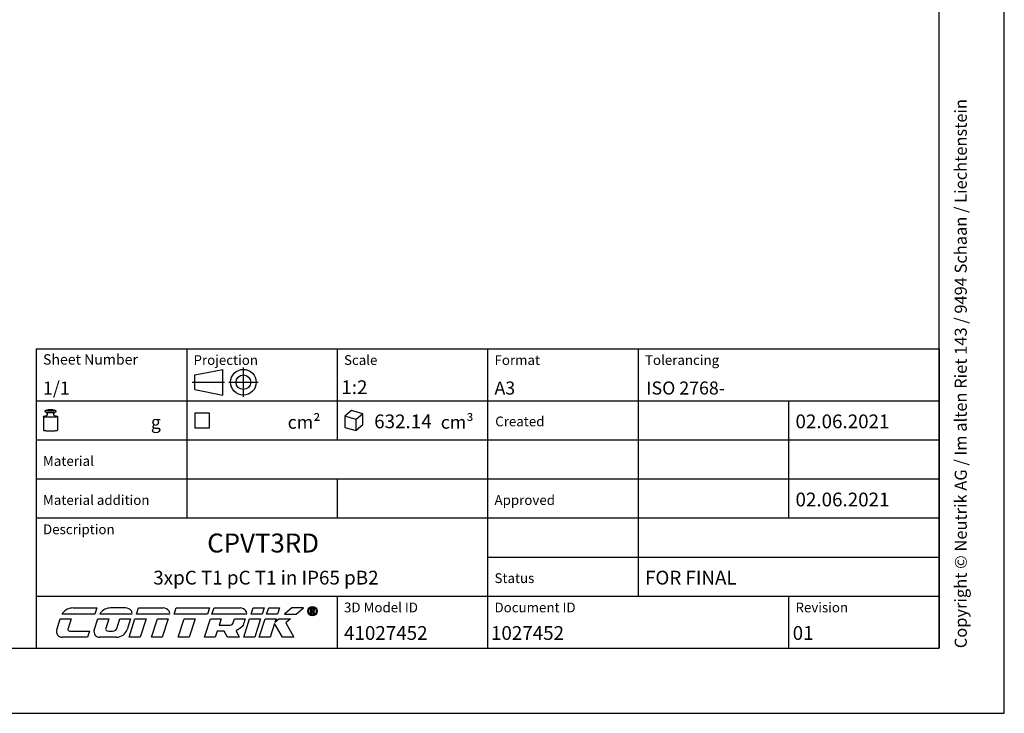
# Model space of a CAD drawing. Units: millimetres. Extents: x 0 to 420, y 0 to 297.
# Drawn here: x 269 to 420, y 0 to 107 of the extents above; entities that cross this region are included whole.
import ezdxf

# ---------------------------------------------------------------- set-up
doc = ezdxf.new("R2010")
doc.units = ezdxf.units.MM
doc.linetypes.add('SLD-Durchgehend', pattern=[0])
doc.layers.add('BEZUGSHINWEISE', color=7, linetype='SLD-Durchgehend', lineweight=25)
doc.layers.add('SLD-0_0', color=7, linetype='Continuous')
doc.styles.add('SLDTEXTSTYLE0', font='ISOCP', dxfattribs={"width": 0.96})

# ---------------------------------------------------------------- blocks, each defined once
blk = doc.blocks.new('Block2')
at = {"layer": 'SLD-0_0'}
for p, q in [((5.9, 3.55), (0.85, 3.55)), ((2.56, 4.49), (6.21, 4.49)), ((6.21, 4.49), (5.9, 3.55)), ((11.58, 3.55), (6.63, 3.55)), ((10.59, 4.49), (8.3, 4.49)), ((12.29, 3.55), (12.6, 4.49)), ((17.37, 3.55), (12.29, 3.55)), ((12.6, 4.49), (16.38, 4.49)), ((18.08, 3.55), (18.39, 4.49)), ((23.17, 3.55), (18.08, 3.55)), ((18.39, 4.49), (23.48, 4.49)), ((23.48, 4.49), (23.17, 3.55)), ((23.87, 3.55), (24.18, 4.49)), ((29.18, 3.55), (23.87, 3.55)), ((24.18, 4.49), (28.2, 4.49)), ((29.89, 3.55), (30.2, 4.49)), ((31.57, 3.55), (29.89, 3.55)), ((30.2, 4.49), (31.88, 4.49)), ((31.88, 4.49), (31.57, 3.55)), ((32.26, 3.55), (32.57, 4.49)), ((33.94, 3.55), (32.26, 3.55)), ((32.57, 4.49), (34.25, 4.49)), ((34.25, 4.49), (33.94, 3.55)), ((36.12, 4.49), (35, 3.55)), ((35, 3.55), (36.8, 3.55)), ((37.9, 4.49), (36.12, 4.49)), ((36.8, 3.55), (37.9, 4.49)), ((39, 3.6), (39, 4.44)), ((39, 4.44), (39.41, 4.44)), ((39, 3.6), (39.15, 3.6)), ((39.15, 4.33), (39.15, 4.07)), ((39.15, 4.33), (39.36, 4.33)), ((39.15, 4.07), (39.36, 4.07)), ((39.25, 3.97), (39.15, 3.97)), ((39.15, 3.97), (39.15, 3.6)), ((39.49, 3.6), (39.25, 3.97)), ((39.41, 3.96), (39.65, 3.6)), ((39.65, 3.6), (39.49, 3.6)), ((0.04, 1.15), (0.58, 2.83)), ((0.58, 2.83), (2.25, 2.83)), ((2.25, 2.83), (1.77, 1.33)), ((5.79, 1.1), (6.35, 2.83)), ((6.35, 2.83), (8.03, 2.83)), ((8.03, 2.83), (7.55, 1.35)), ((9.27, 1.35), (9.74, 2.83)), ((9.74, 2.83), (11.37, 2.83)), ((11.37, 2.83), (10.84, 1.19)), ((11.14, 0), (12.05, 2.83)), ((12.05, 2.83), (13.75, 2.83)), ((13.75, 2.83), (12.84, 0)), ((14.57, 0), (15.48, 2.83)), ((15.48, 2.83), (17.15, 2.83)), ((17.15, 2.83), (16.24, 0)), ((18.67, 0), (19.59, 2.83)), ((19.59, 2.83), (21.27, 2.83)), ((21.27, 2.83), (20.35, 0)), ((22.71, 0), (23.63, 2.83)), ((23.63, 2.83), (25.28, 2.83)), ((25.28, 2.83), (24.97, 1.87)), ((24.97, 1.87), (26.65, 1.87)), ((27.14, 2.22), (27.34, 2.83)), ((27.34, 2.83), (28.95, 2.83)), ((28.74, 0), (29.65, 2.83)), ((29.65, 2.83), (31.33, 2.83)), ((31.33, 2.83), (30.42, 0)), ((31.11, 0), (32.02, 2.83)), ((32.02, 2.83), (33.71, 2.83)), ((33.48, 2.11), (32.8, 0)), ((34.67, 0), (33.48, 2.11)), ((33.71, 2.83), (33.54, 2.31)), ((33.54, 2.31), (34.14, 2.83)), ((34.14, 2.83), (35.93, 2.83)), ((35.93, 2.83), (35.21, 2.21)), ((35.21, 2.21), (36.44, 0)), ((4.76, 0), (0.88, 0)), ((2.05, 0.94), (5.06, 0.94)), ((5.06, 0.94), (4.76, 0)), ((9.21, 0), (6.59, 0)), ((12.84, 0), (11.14, 0)), ((16.24, 0), (14.57, 0)), ((20.35, 0), (18.67, 0)), ((24.38, 0), (22.71, 0)), ((24.67, 0.9), (24.38, 0)), ((25.76, 0.9), (24.67, 0.9)), ((26.26, 0), (25.76, 0.9)), ((28.05, 0), (26.26, 0)), ((27.57, 0.99), (28.05, 0)), ((30.42, 0), (28.74, 0)), ((32.8, 0), (31.11, 0)), ((36.44, 0), (34.67, 0))]:
    blk.add_line(p, q, dxfattribs=at)
for radius in [0.721, 0.603]:
    blk.add_circle((39.28, 4.01), radius, dxfattribs=at)
for centre, radius, start, end in [((1.66, 3.15), 0.903, 144.0451, 153.76), ((2.53, 2.52), 1.97, 89.0365, 144.0451), ((7.46, 3.19), 0.903, 141.4385, 156.4499), ((8.3, 2.52), 1.97, 90, 141.4385), ((10.63, 3.43), 1.06, 34.7658, 91.7982), ((10.95, 3.7), 0.645, 346.2231, 31.224), ((16.38, 3.43), 1.06, 31.5788, 89.7099), ((16.73, 3.66), 0.645, 350.3174, 30.7112), ((28.2, 3.43), 1.06, 34.1546, 90.0599), ((28.55, 3.66), 0.645, 349.6437, 34.1546), ((39.36, 4.2), 0.128, 269.0543, 90.9457), ((39.39, 4.2), 0.24, 276.3608, 83.6392), ((26.65, 2.38), 0.514, 270, 342.1372), ((0.88, 0.88), 0.878, 162.1372, 270), ((2.05, 1.24), 0.301, 162.1372, 270), ((6.59, 0.84), 0.841, 162.1372, 270), ((7.84, 1.26), 0.3, 162.1372, 258.2122), ((8.31, 3.52), 2.61, 258.2122, 281.7878), ((8.72, 1.53), 0.575, 281.7878, 342.1372), ((9.21, 1.72), 1.72, 270, 342.1372)]:
    blk.add_arc(centre, radius, start, end, dxfattribs=at)
blk.add_open_spline([(28.95, 2.83), (28.84, 2.5), (28.76, 2.16), (28.63, 1.83), (28.58, 1.72), (28.5, 1.62), (28.41, 1.53), (28.16, 1.27), (27.87, 1.17), (27.57, 0.99)], degree=3, knots=[0, 0, 0, 0, 1, 1, 1, 2, 2, 2, 3, 3, 3, 3], dxfattribs=at)
blk = doc.blocks.new('Block13')
at = {"layer": 'SLD-0_0'}
for p, q in [((23.21, 8.6), (27.5, 9.44)), ((27.5, 5.5), (27.5, 9.44)), ((30.67, 5.22), (30.67, 9.72)), ((23.21, 6.35), (23.21, 8.6)), ((22.79, 7.49), (27.79, 7.49)), ((23.21, 6.35), (27.5, 5.5)), ((28.42, 7.47), (32.92, 7.47)), ((30.67, 7.47), (30.67, 7.49)), ((0.27, 3.04), (0.27, 3.05)), ((0.27, 3.05), (0.28, 3.05)), ((0.27, 3.03), (0.27, 3.04)), ((0.27, 3.04), (0.27, 3.04)), ((0.27, 3.04), (0.27, 3.04)), ((0.27, 3.02), (0.27, 3.03)), ((0.27, 3.03), (0.27, 3.03)), ((0.27, 3.03), (0.27, 3.03)), ((0.27, 3.02), (0.27, 3.02)), ((0.28, 3.06), (0.28, 3.07)), ((0.28, 3.07), (0.28, 3.07)), ((0.28, 3.07), (0.29, 3.07)), ((0.28, 3.05), (0.28, 3.06)), ((0.28, 3.06), (0.28, 3.06)), ((0.28, 3.06), (0.28, 3.06)), ((0.28, 3.05), (0.28, 3.05)), ((0.29, 3.08), (0.29, 3.09)), ((0.29, 3.09), (0.3, 3.09)), ((0.29, 3.07), (0.29, 3.08)), ((0.29, 3.08), (0.29, 3.08)), ((0.29, 3.08), (0.29, 3.08)), ((0.29, 3.08), (0.29, 3.08)), ((0.3, 3.09), (0.3, 3.1)), ((0.3, 3.1), (0.3, 3.1)), ((0.3, 3.1), (0.31, 3.1)), ((0.3, 3.09), (0.3, 3.09)), ((0.31, 3.1), (0.31, 3.11)), ((0.31, 3.11), (0.31, 3.11)), ((0.31, 3.11), (0.32, 3.11)), ((0.31, 3.1), (0.31, 3.1)), ((0.32, 3.11), (0.32, 3.12)), ((0.32, 3.12), (0.32, 3.12)), ((0.32, 3.12), (0.33, 3.12)), ((0.32, 3.11), (0.32, 3.11)), ((0.33, 3.12), (0.33, 3.13)), ((0.33, 3.13), (0.34, 3.13)), ((0.33, 3.12), (0.33, 3.12)), ((0.34, 3.13), (0.34, 3.13)), ((0.34, 3.13), (0.34, 3.13)), ((0.34, 3.13), (0.35, 3.13)), ((0.35, 3.13), (0.35, 3.14)), ((0.35, 3.14), (0.35, 3.14)), ((0.35, 3.14), (0.36, 3.14)), ((0.36, 3.14), (0.37, 3.15)), ((0.36, 3.14), (0.36, 3.14)), ((0.36, 3.14), (0.36, 3.14)), ((0.36, 3.13), (0.36, 3.13)), ((0.36, 3.13), (0.36, 3.13)), ((0.36, 3.13), (0.36, 3.13)), ((0.36, 3.13), (0.36, 3.13)), ((0.36, 3.13), (0.37, 3.12)), ((0.36, 3.13), (0.36, 3.13)), ((0.36, 3.13), (0.36, 3.13)), ((0.36, 3.13), (0.36, 3.13)), ((0.36, 3.13), (0.36, 3.13)), ((0.36, 3.13), (0.37, 3.12)), ((0.37, 3.15), (0.41, 3.16)), ((0.37, 3.15), (0.41, 3.16)), ((0.37, 3.15), (0.37, 3.15)), ((0.37, 3.12), (0.37, 3.12)), ((0.37, 3.12), (0.38, 3.12)), ((0.37, 3.12), (0.37, 3.12)), ((0.37, 3.12), (0.38, 3.12)), ((0.38, 3.12), (0.39, 3.12)), ((0.38, 3.12), (0.39, 3.12)), ((0.39, 3.12), (0.39, 3.11)), ((0.39, 3.12), (0.39, 3.11)), ((0.39, 3.11), (0.41, 3.11)), ((0.39, 3.11), (0.41, 3.11)), ((0.41, 3.16), (0.44, 3.18)), ((0.41, 3.16), (0.44, 3.18)), ((0.41, 3.11), (0.43, 3.11)), ((0.41, 3.11), (0.43, 3.11)), ((0.43, 3.11), (0.44, 3.1)), ((0.43, 3.11), (0.44, 3.1)), ((0.44, 3.18), (0.48, 3.19)), ((0.44, 3.18), (0.48, 3.19)), ((0.44, 3.1), (0.47, 3.1)), ((0.44, 3.1), (0.47, 3.1)), ((0.47, 3.1), (0.51, 3.1)), ((0.47, 3.1), (0.51, 3.1)), ((0.48, 3.19), (0.52, 3.2)), ((0.48, 3.19), (0.52, 3.2)), ((0.51, 3.1), (0.55, 3.09)), ((0.51, 3.1), (0.55, 3.09)), ((0.52, 3.2), (0.56, 3.21)), ((0.52, 3.2), (0.56, 3.21)), ((0.55, 3.09), (0.59, 3.09)), ((0.55, 3.09), (0.59, 3.09)), ((0.56, 3.21), (0.6, 3.23)), ((0.56, 3.21), (0.6, 3.23)), ((0.59, 3.09), (0.68, 3.08)), ((0.59, 3.09), (0.68, 3.08)), ((0.6, 3.23), (0.64, 3.23)), ((0.6, 3.23), (0.64, 3.23)), ((0.64, 3.23), (0.67, 3.24)), ((0.64, 3.23), (0.67, 3.24)), ((0.67, 3.24), (0.71, 3.25)), ((0.67, 3.24), (0.71, 3.25)), ((0.68, 3.08), (0.78, 3.08)), ((0.68, 3.08), (0.78, 3.08)), ((0.71, 3.25), (0.75, 3.26)), ((0.71, 3.25), (0.75, 3.26)), ((0.75, 3.26), (0.78, 3.26)), ((0.75, 3.26), (0.78, 3.26)), ((0.78, 3.26), (0.81, 3.27)), ((0.78, 3.26), (0.81, 3.27)), ((0.78, 3.08), (0.89, 3.07)), ((0.78, 3.08), (0.89, 3.07)), ((0.81, 3.27), (0.87, 3.28)), ((0.81, 3.27), (0.87, 3.28)), ((0.87, 3.28), (0.92, 3.28)), ((0.87, 3.28), (0.92, 3.28)), ((0.89, 3.07), (1.01, 3.07)), ((0.89, 3.07), (1.01, 3.07)), ((0.92, 3.28), (0.97, 3.28)), ((0.92, 3.28), (0.97, 3.28)), ((0.97, 3.28), (1.01, 3.29)), ((0.97, 3.28), (1.01, 3.29)), ((1.01, 3.29), (1.05, 3.29)), ((1.01, 3.29), (1.05, 3.29)), ((1.01, 3.07), (1.13, 3.07)), ((1.01, 3.07), (1.13, 3.07)), ((1.05, 3.29), (1.08, 3.29)), ((1.05, 3.29), (1.08, 3.29)), ((1.08, 3.29), (1.12, 3.29)), ((1.08, 3.29), (1.12, 3.29)), ((1.12, 3.29), (1.16, 3.28)), ((1.12, 3.29), (1.16, 3.28)), ((1.13, 3.07), (1.24, 3.07)), ((1.13, 3.07), (1.24, 3.07)), ((1.16, 3.28), (1.2, 3.28)), ((1.16, 3.28), (1.2, 3.28)), ((1.2, 3.28), (1.25, 3.28)), ((1.2, 3.28), (1.25, 3.28)), ((1.24, 3.07), (1.35, 3.08)), ((1.24, 3.07), (1.35, 3.08)), ((1.25, 3.28), (1.3, 3.27)), ((1.25, 3.28), (1.3, 3.27)), ((1.3, 3.27), (1.35, 3.26)), ((1.3, 3.27), (1.35, 3.26)), ((1.35, 3.26), (1.41, 3.25)), ((1.35, 3.26), (1.41, 3.25)), ((1.35, 3.08), (1.46, 3.08)), ((1.35, 3.08), (1.46, 3.08)), ((1.41, 3.25), (1.46, 3.24)), ((1.41, 3.25), (1.46, 3.24)), ((1.46, 3.24), (1.52, 3.23)), ((1.46, 3.24), (1.52, 3.23)), ((1.46, 3.08), (1.55, 3.09)), ((1.46, 3.08), (1.55, 3.09)), ((1.52, 3.23), (1.57, 3.21)), ((1.52, 3.23), (1.57, 3.21)), ((1.55, 3.09), (1.59, 3.09)), ((1.55, 3.09), (1.59, 3.09)), ((1.57, 3.21), (1.61, 3.2)), ((1.57, 3.21), (1.61, 3.2)), ((1.59, 3.09), (1.63, 3.1)), ((1.59, 3.09), (1.63, 3.1)), ((1.61, 3.2), (1.64, 3.19)), ((1.61, 3.2), (1.64, 3.19)), ((1.63, 3.1), (1.66, 3.1)), ((1.63, 3.1), (1.66, 3.1)), ((1.64, 3.19), (1.69, 3.17)), ((1.64, 3.19), (1.69, 3.17)), ((1.66, 3.1), (1.69, 3.1)), ((1.66, 3.1), (1.69, 3.1)), ((1.69, 3.17), (1.73, 3.16)), ((1.69, 3.17), (1.73, 3.16)), ((1.69, 3.1), (1.71, 3.11)), ((1.69, 3.1), (1.71, 3.11)), ((1.71, 3.11), (1.72, 3.11)), ((1.71, 3.11), (1.72, 3.11)), ((1.72, 3.11), (1.74, 3.11)), ((1.72, 3.11), (1.74, 3.11)), ((1.73, 3.16), (1.76, 3.15)), ((1.73, 3.16), (1.76, 3.15)), ((1.74, 3.11), (1.75, 3.12)), ((1.74, 3.11), (1.75, 3.12)), ((1.75, 3.12), (1.75, 3.12)), ((1.75, 3.12), (1.76, 3.12)), ((1.75, 3.12), (1.75, 3.12)), ((1.75, 3.12), (1.76, 3.12)), ((1.76, 3.15), (1.77, 3.15)), ((1.76, 3.15), (1.77, 3.15)), ((1.76, 3.12), (1.77, 3.12)), ((1.76, 3.12), (1.77, 3.12)), ((1.77, 3.15), (1.77, 3.14)), ((1.77, 3.15), (1.77, 3.14)), ((1.77, 3.14), (1.77, 3.14)), ((1.77, 3.14), (1.78, 3.14)), ((1.77, 3.14), (1.77, 3.14)), ((1.77, 3.14), (1.78, 3.14)), ((1.77, 3.12), (1.77, 3.13)), ((1.77, 3.13), (1.77, 3.13)), ((1.77, 3.13), (1.77, 3.13)), ((1.77, 3.13), (1.78, 3.13)), ((1.77, 3.12), (1.77, 3.13)), ((1.77, 3.13), (1.77, 3.13)), ((1.77, 3.13), (1.77, 3.13)), ((1.77, 3.13), (1.78, 3.13)), ((1.78, 3.14), (1.78, 3.14)), ((1.78, 3.14), (1.78, 3.14)), ((1.78, 3.14), (1.79, 3.13)), ((1.78, 3.14), (1.78, 3.14)), ((1.78, 3.14), (1.78, 3.14)), ((1.78, 3.14), (1.79, 3.13)), ((1.78, 3.13), (1.78, 3.13)), ((1.78, 3.13), (1.78, 3.13)), ((1.79, 3.13), (1.79, 3.13)), ((1.79, 3.13), (1.79, 3.13)), ((1.79, 3.13), (1.8, 3.13)), ((1.79, 3.13), (1.79, 3.13)), ((1.79, 3.13), (1.79, 3.13)), ((1.79, 3.13), (1.8, 3.13)), ((1.8, 3.13), (1.8, 3.13)), ((1.8, 3.13), (1.8, 3.12)), ((1.8, 3.13), (1.8, 3.13)), ((1.8, 3.13), (1.8, 3.12)), ((1.8, 3.12), (1.81, 3.12)), ((1.8, 3.12), (1.81, 3.12)), ((1.81, 3.12), (1.81, 3.12)), ((1.81, 3.12), (1.81, 3.12)), ((1.81, 3.12), (1.81, 3.11)), ((1.81, 3.12), (1.81, 3.12)), ((1.81, 3.12), (1.81, 3.12)), ((1.81, 3.12), (1.81, 3.11)), ((1.81, 3.11), (1.82, 3.11)), ((1.81, 3.11), (1.82, 3.11)), ((1.82, 3.11), (1.82, 3.11)), ((1.82, 3.11), (1.82, 3.11)), ((1.82, 3.11), (1.82, 3.1)), ((1.82, 3.11), (1.82, 3.11)), ((1.82, 3.11), (1.82, 3.11)), ((1.82, 3.11), (1.82, 3.1)), ((1.82, 3.1), (1.83, 3.1)), ((1.82, 3.1), (1.83, 3.1)), ((1.83, 3.1), (1.83, 3.1)), ((1.83, 3.1), (1.83, 3.1)), ((1.83, 3.1), (1.83, 3.09)), ((1.83, 3.1), (1.83, 3.1)), ((1.83, 3.1), (1.83, 3.1)), ((1.83, 3.1), (1.83, 3.09)), ((1.83, 3.09), (1.84, 3.09)), ((1.83, 3.09), (1.84, 3.09)), ((1.84, 3.09), (1.84, 3.09)), ((1.84, 3.09), (1.84, 3.08)), ((1.84, 3.09), (1.84, 3.09)), ((1.84, 3.09), (1.84, 3.08)), ((1.84, 3.08), (1.84, 3.08)), ((1.84, 3.08), (1.84, 3.08)), ((1.84, 3.08), (1.85, 3.08)), ((1.84, 3.08), (1.84, 3.08)), ((1.84, 3.08), (1.84, 3.08)), ((1.84, 3.08), (1.85, 3.08)), ((1.85, 3.08), (1.85, 3.07)), ((1.85, 3.08), (1.85, 3.07)), ((1.85, 3.07), (1.85, 3.07)), ((1.85, 3.07), (1.85, 3.07)), ((1.85, 3.07), (1.85, 3.06)), ((1.85, 3.07), (1.85, 3.07)), ((1.85, 3.07), (1.85, 3.07)), ((1.85, 3.07), (1.85, 3.06)), ((1.85, 3.06), (1.85, 3.06)), ((1.85, 3.06), (1.86, 3.06)), ((1.85, 3.06), (1.85, 3.06)), ((1.85, 3.06), (1.86, 3.06)), ((1.86, 3.06), (1.86, 3.05)), ((1.86, 3.06), (1.86, 3.05)), ((1.86, 3.05), (1.86, 3.05)), ((1.86, 3.05), (1.86, 3.05)), ((1.86, 3.05), (1.86, 3.04)), ((1.86, 3.05), (1.86, 3.05)), ((1.86, 3.05), (1.86, 3.05)), ((1.86, 3.05), (1.86, 3.04)), ((1.86, 3.04), (1.86, 3.04)), ((1.86, 3.04), (1.86, 3.04)), ((1.86, 3.04), (1.86, 3.03)), ((1.86, 3.04), (1.86, 3.04)), ((1.86, 3.04), (1.86, 3.04)), ((1.86, 3.04), (1.86, 3.03)), ((1.86, 3.03), (1.86, 3.03)), ((1.86, 3.03), (1.86, 3.03)), ((1.86, 3.03), (1.86, 3.02)), ((1.86, 3.03), (1.86, 3.03)), ((1.86, 3.03), (1.86, 3.03)), ((1.86, 3.03), (1.86, 3.02)), ((1.86, 3.02), (1.87, 3.02)), ((1.86, 3.02), (1.87, 3.02)), ((47.25, 3.13), (46.25, 2.26)), ((48.98, 2.63), (47.25, 3.13)), ((0, 2.22), (0, 2.23)), ((0, 2.23), (0, 2.23)), ((0, 2.23), (0.01, 2.23)), ((0, 2.22), (0, 0.09)), ((0, 2.22), (0, 2.21)), ((0, 2.22), (0, 2.22)), ((0, 2.22), (0, 2.22)), ((0, 2.22), (0, 2.22)), ((0, 2.22), (0, 2.22)), ((0, 2.22), (0, 0.09)), ((0, 2.22), (0, 2.21)), ((0, 2.21), (0, 2.21)), ((0, 2.21), (0.01, 2.21)), ((0, 2.21), (0, 2.21)), ((0, 2.21), (0.01, 2.21)), ((0.01, 2.23), (0.01, 2.23)), ((0.01, 2.23), (0.01, 2.23)), ((0.01, 2.23), (0.01, 2.23)), ((0.01, 2.23), (0.01, 2.23)), ((0.01, 2.23), (0.02, 2.23)), ((0.01, 2.21), (0.01, 2.21)), ((0.01, 2.21), (0.01, 2.2)), ((0.01, 2.21), (0.01, 2.21)), ((0.01, 2.21), (0.01, 2.2)), ((0.01, 2.2), (0.02, 2.2)), ((0.01, 2.2), (0.02, 2.2)), ((0.02, 2.23), (0.02, 2.24)), ((0.02, 2.24), (0.03, 2.24)), ((0.02, 2.2), (0.04, 2.19)), ((0.02, 2.2), (0.04, 2.19)), ((0.03, 2.24), (0.03, 2.24)), ((0.03, 2.24), (0.03, 2.24)), ((0.03, 2.24), (0.04, 2.24)), ((0.04, 2.24), (0.05, 2.25)), ((0.04, 2.24), (0.04, 2.24)), ((0.04, 2.19), (0.05, 2.19)), ((0.04, 2.19), (0.05, 2.19)), ((0.05, 2.25), (0.06, 2.25)), ((0.05, 2.19), (0.08, 2.18)), ((0.05, 2.19), (0.08, 2.18)), ((0.06, 2.25), (0.07, 2.25)), ((0.07, 2.25), (0.08, 2.25)), ((0.08, 2.25), (0.09, 2.26)), ((0.08, 2.18), (0.11, 2.18)), ((0.08, 2.18), (0.11, 2.18)), ((0.09, 2.26), (0.11, 2.26)), ((0.11, 2.26), (0.12, 2.26)), ((0.11, 2.18), (0.15, 2.17)), ((0.11, 2.18), (0.15, 2.17)), ((0.12, 2.26), (0.14, 2.26)), ((0.14, 2.26), (0.15, 2.27)), ((0.15, 2.27), (0.17, 2.27)), ((0.15, 2.17), (0.19, 2.17)), ((0.15, 2.17), (0.19, 2.17)), ((0.17, 2.27), (0.19, 2.27)), ((0.19, 2.27), (0.21, 2.27)), ((0.19, 2.17), (0.28, 2.15)), ((0.19, 2.17), (0.28, 2.15)), ((0.21, 2.27), (0.23, 2.28)), ((0.23, 2.28), (0.26, 2.28)), ((0.26, 2.28), (0.28, 2.28)), ((0.27, 3.01), (0.27, 3.02)), ((0.27, 3.02), (0.27, 3.02)), ((0.27, 3), (0.27, 3.01)), ((0.27, 3.01), (0.27, 3.01)), ((0.27, 3.01), (0.27, 3.01)), ((0.27, 2.99), (0.27, 3)), ((0.27, 3), (0.27, 3)), ((0.27, 2.98), (0.27, 2.99)), ((0.27, 2.99), (0.27, 2.99)), ((0.27, 2.99), (0.27, 2.99)), ((0.27, 2.97), (0.27, 2.98)), ((0.27, 2.98), (0.27, 2.98)), ((0.27, 2.98), (0.27, 2.98)), ((0.27, 2.96), (0.27, 2.97)), ((0.27, 2.97), (0.27, 2.97)), ((0.27, 2.97), (0.27, 2.97)), ((0.27, 2.95), (0.27, 2.96)), ((0.27, 2.96), (0.27, 2.96)), ((0.27, 2.96), (0.27, 2.96)), ((0.28, 2.95), (0.27, 2.95)), ((0.27, 2.95), (0.27, 2.95)), ((0.28, 2.94), (0.28, 2.95)), ((0.28, 2.93), (0.28, 2.94)), ((0.28, 2.94), (0.28, 2.94)), ((0.28, 2.94), (0.28, 2.94)), ((0.29, 2.92), (0.28, 2.93)), ((0.28, 2.93), (0.28, 2.93)), ((0.28, 2.93), (0.28, 2.93)), ((0.28, 2.28), (0.31, 2.28)), ((0.28, 2.15), (0.4, 2.15)), ((0.28, 2.15), (0.4, 2.15)), ((0.29, 2.91), (0.29, 2.92)), ((0.29, 2.92), (0.29, 2.92)), ((0.29, 2.92), (0.29, 2.92)), ((0.29, 2.92), (0.29, 2.92)), ((0.3, 2.91), (0.29, 2.91)), ((0.29, 2.91), (0.29, 2.91)), ((0.3, 2.9), (0.3, 2.91)), ((0.31, 2.9), (0.3, 2.9)), ((0.3, 2.9), (0.3, 2.9)), ((0.3, 2.9), (0.3, 2.9)), ((0.31, 2.89), (0.31, 2.9)), ((0.32, 2.89), (0.31, 2.89)), ((0.31, 2.89), (0.31, 2.89)), ((0.31, 2.89), (0.31, 2.89)), ((0.31, 2.28), (0.34, 2.29)), ((0.32, 2.88), (0.32, 2.89)), ((0.33, 2.88), (0.32, 2.88)), ((0.32, 2.88), (0.32, 2.88)), ((0.32, 2.88), (0.32, 2.88)), ((0.33, 2.87), (0.33, 2.88)), ((0.34, 2.87), (0.33, 2.87)), ((0.33, 2.87), (0.33, 2.87)), ((0.34, 2.86), (0.34, 2.87)), ((0.34, 2.87), (0.34, 2.87)), ((0.35, 2.86), (0.34, 2.86)), ((0.34, 2.29), (0.37, 2.29)), ((0.36, 2.86), (0.35, 2.86)), ((0.35, 2.86), (0.35, 2.86)), ((0.35, 2.86), (0.35, 2.86)), ((0.36, 2.86), (0.36, 2.86)), ((0.36, 2.86), (0.36, 2.86)), ((0.36, 2.86), (0.36, 2.86)), ((0.36, 2.86), (0.36, 2.85)), ((0.36, 2.85), (0.36, 2.86)), ((0.36, 2.86), (0.36, 2.86)), ((0.36, 2.86), (0.36, 2.86)), ((0.36, 2.86), (0.36, 2.86)), ((0.36, 2.86), (0.36, 2.85)), ((0.36, 2.85), (0.37, 2.85)), ((0.37, 2.85), (0.36, 2.85)), ((0.36, 2.85), (0.36, 2.85)), ((0.36, 2.85), (0.37, 2.85)), ((0.37, 2.85), (0.37, 2.85)), ((0.37, 2.85), (0.38, 2.85)), ((0.37, 2.85), (0.38, 2.85)), ((0.37, 2.85), (0.37, 2.85)), ((0.37, 2.85), (0.37, 2.85)), ((0.37, 2.85), (0.38, 2.85)), ((0.37, 2.29), (0.4, 2.29)), ((0.38, 2.85), (0.39, 2.84)), ((0.38, 2.85), (0.39, 2.84)), ((0.38, 2.85), (0.39, 2.84)), ((0.39, 2.84), (0.39, 2.84)), ((0.39, 2.84), (0.41, 2.84)), ((0.39, 2.84), (0.39, 2.84)), ((0.39, 2.84), (0.4, 2.84)), ((0.39, 2.84), (0.39, 2.84)), ((0.39, 2.84), (0.41, 2.84)), ((0.4, 2.84), (0.41, 2.83)), ((0.4, 2.29), (0.43, 2.29)), ((0.4, 2.15), (0.53, 2.14)), ((0.4, 2.15), (0.53, 2.14)), ((0.41, 2.84), (0.43, 2.84)), ((0.41, 2.84), (0.43, 2.84)), ((0.41, 2.83), (0.42, 2.83)), ((0.42, 2.83), (0.42, 2.82)), ((0.42, 2.82), (0.43, 2.82)), ((0.43, 2.84), (0.44, 2.83)), ((0.43, 2.84), (0.44, 2.83)), ((0.43, 2.82), (0.43, 2.81)), ((0.43, 2.81), (0.44, 2.81)), ((0.44, 2.3), (0.43, 2.29)), ((0.44, 2.83), (0.47, 2.83)), ((0.44, 2.83), (0.47, 2.83)), ((0.44, 2.81), (0.45, 2.8)), ((0.45, 2.3), (0.44, 2.3)), ((0.44, 2.3), (0.44, 2.3)), ((0.45, 2.8), (0.45, 2.8)), ((0.45, 2.8), (0.46, 2.79)), ((0.46, 2.31), (0.45, 2.31)), ((0.45, 2.31), (0.45, 2.3)), ((0.46, 2.79), (0.46, 2.79)), ((0.46, 2.79), (0.47, 2.78)), ((0.47, 2.33), (0.46, 2.32)), ((0.46, 2.32), (0.46, 2.32)), ((0.46, 2.32), (0.46, 2.31)), ((0.47, 2.83), (0.51, 2.82)), ((0.47, 2.83), (0.51, 2.82)), ((0.47, 2.78), (0.47, 2.78)), ((0.47, 2.78), (0.48, 2.77)), ((0.48, 2.34), (0.47, 2.33)), ((0.47, 2.33), (0.47, 2.33)), ((0.48, 2.77), (0.48, 2.76)), ((0.48, 2.76), (0.49, 2.76)), ((0.49, 2.35), (0.48, 2.34)), ((0.48, 2.34), (0.48, 2.34)), ((0.49, 2.76), (0.49, 2.75)), ((0.49, 2.75), (0.5, 2.75)), ((0.5, 2.36), (0.49, 2.36)), ((0.49, 2.36), (0.49, 2.35)), ((0.49, 2.35), (0.49, 2.35)), ((0.5, 2.75), (0.5, 2.74)), ((0.5, 2.74), (0.51, 2.74)), ((0.51, 2.37), (0.5, 2.37)), ((0.5, 2.37), (0.5, 2.36)), ((0.51, 2.82), (0.55, 2.82)), ((0.51, 2.82), (0.55, 2.82)), ((0.51, 2.74), (0.51, 2.73)), ((0.51, 2.73), (0.51, 2.72)), ((0.51, 2.72), (0.52, 2.72)), ((0.52, 2.39), (0.51, 2.38)), ((0.51, 2.38), (0.51, 2.38)), ((0.51, 2.38), (0.51, 2.37)), ((0.52, 2.72), (0.52, 2.71)), ((0.52, 2.71), (0.52, 2.71)), ((0.52, 2.71), (0.53, 2.7)), ((0.53, 2.41), (0.52, 2.4)), ((0.52, 2.4), (0.52, 2.4)), ((0.52, 2.4), (0.52, 2.39)), ((0.53, 2.7), (0.53, 2.69)), ((0.53, 2.69), (0.53, 2.68)), ((0.53, 2.68), (0.54, 2.68)), ((0.54, 2.43), (0.53, 2.42)), ((0.53, 2.42), (0.53, 2.42)), ((0.53, 2.42), (0.53, 2.41)), ((0.53, 2.41), (0.53, 2.41)), ((0.53, 2.14), (0.68, 2.13)), ((0.53, 2.14), (0.68, 2.13)), ((0.54, 2.68), (0.54, 2.67)), ((0.54, 2.67), (0.54, 2.66)), ((0.54, 2.66), (0.54, 2.66)), ((0.54, 2.66), (0.55, 2.65)), ((0.55, 2.46), (0.54, 2.45)), ((0.54, 2.45), (0.54, 2.44)), ((0.54, 2.44), (0.54, 2.44)), ((0.54, 2.44), (0.54, 2.43)), ((0.55, 2.82), (0.59, 2.82)), ((0.55, 2.82), (0.59, 2.82)), ((0.55, 2.65), (0.55, 2.64)), ((0.55, 2.64), (0.55, 2.64)), ((0.55, 2.64), (0.55, 2.63)), ((0.55, 2.63), (0.55, 2.62)), ((0.55, 2.62), (0.55, 2.61)), ((0.55, 2.61), (0.56, 2.61)), ((0.56, 2.5), (0.55, 2.49)), ((0.55, 2.49), (0.55, 2.49)), ((0.55, 2.49), (0.55, 2.48)), ((0.55, 2.48), (0.55, 2.48)), ((0.55, 2.48), (0.55, 2.47)), ((0.55, 2.47), (0.55, 2.46)), ((0.55, 2.46), (0.55, 2.46)), ((0.56, 2.61), (0.56, 2.6)), ((0.56, 2.6), (0.56, 2.59)), ((0.56, 2.59), (0.56, 2.58)), ((0.56, 2.58), (0.56, 2.58)), ((0.56, 2.58), (0.56, 2.57)), ((0.56, 2.57), (0.56, 2.56)), ((0.56, 2.56), (0.56, 2.55)), ((0.56, 2.55), (0.56, 2.55)), ((0.56, 2.55), (0.56, 2.54)), ((0.56, 2.54), (0.56, 2.53)), ((0.56, 2.53), (0.56, 2.53)), ((0.56, 2.53), (0.56, 2.52)), ((0.56, 2.52), (0.56, 2.51)), ((0.56, 2.51), (0.56, 2.51)), ((0.56, 2.51), (0.56, 2.5)), ((0.59, 2.82), (0.68, 2.81)), ((0.59, 2.82), (0.68, 2.81)), ((0.68, 2.81), (0.78, 2.81)), ((0.68, 2.81), (0.78, 2.81)), ((0.68, 2.13), (0.83, 2.13)), ((0.68, 2.13), (0.83, 2.13)), ((0.78, 2.81), (0.89, 2.8)), ((0.78, 2.81), (0.89, 2.8)), ((0.83, 2.13), (0.99, 2.13)), ((0.83, 2.13), (0.99, 2.13)), ((0.89, 2.8), (1.01, 2.8)), ((0.89, 2.8), (1.01, 2.8)), ((0.99, 2.13), (1.15, 2.13)), ((0.99, 2.13), (1.15, 2.13)), ((1.01, 2.8), (1.13, 2.8)), ((1.01, 2.8), (1.13, 2.8)), ((1.13, 2.8), (1.24, 2.8)), ((1.13, 2.8), (1.24, 2.8)), ((1.15, 2.13), (1.3, 2.13)), ((1.15, 2.13), (1.3, 2.13)), ((1.24, 2.8), (1.35, 2.81)), ((1.24, 2.8), (1.35, 2.81)), ((1.3, 2.13), (1.46, 2.13)), ((1.3, 2.13), (1.46, 2.13)), ((1.35, 2.81), (1.46, 2.81)), ((1.35, 2.81), (1.46, 2.81)), ((1.46, 2.81), (1.55, 2.82)), ((1.46, 2.81), (1.55, 2.82)), ((1.46, 2.13), (1.6, 2.14)), ((1.46, 2.13), (1.6, 2.14)), ((1.55, 2.82), (1.59, 2.82)), ((1.55, 2.82), (1.59, 2.82)), ((1.57, 2.58), (1.58, 2.59)), ((1.57, 2.58), (1.58, 2.59)), ((1.57, 2.57), (1.57, 2.58)), ((1.57, 2.58), (1.57, 2.58)), ((1.57, 2.57), (1.57, 2.58)), ((1.57, 2.58), (1.57, 2.58)), ((1.57, 2.56), (1.57, 2.57)), ((1.57, 2.56), (1.57, 2.57)), ((1.57, 2.55), (1.57, 2.56)), ((1.57, 2.55), (1.57, 2.56)), ((1.57, 2.54), (1.57, 2.55)), ((1.57, 2.55), (1.57, 2.55)), ((1.57, 2.53), (1.57, 2.54)), ((1.57, 2.52), (1.57, 2.53)), ((1.57, 2.53), (1.57, 2.53)), ((1.58, 2.52), (1.57, 2.52)), ((1.58, 2.64), (1.59, 2.65)), ((1.58, 2.64), (1.59, 2.65)), ((1.58, 2.63), (1.58, 2.64)), ((1.58, 2.63), (1.58, 2.64)), ((1.58, 2.62), (1.58, 2.63)), ((1.58, 2.63), (1.58, 2.63)), ((1.58, 2.62), (1.58, 2.63)), ((1.58, 2.63), (1.58, 2.63)), ((1.58, 2.61), (1.58, 2.62)), ((1.58, 2.61), (1.58, 2.62)), ((1.58, 2.6), (1.58, 2.61)), ((1.58, 2.6), (1.58, 2.61)), ((1.58, 2.59), (1.58, 2.6)), ((1.58, 2.6), (1.58, 2.6)), ((1.58, 2.59), (1.58, 2.6)), ((1.58, 2.6), (1.58, 2.6)), ((1.58, 2.51), (1.58, 2.52)), ((1.58, 2.5), (1.58, 2.51)), ((1.58, 2.49), (1.58, 2.5)), ((1.58, 2.5), (1.58, 2.5)), ((1.58, 2.48), (1.58, 2.49)), ((1.58, 2.47), (1.58, 2.48)), ((1.58, 2.48), (1.58, 2.48)), ((1.59, 2.47), (1.58, 2.47)), ((1.59, 2.82), (1.63, 2.82)), ((1.59, 2.82), (1.63, 2.82)), ((1.59, 2.67), (1.6, 2.68)), ((1.59, 2.67), (1.6, 2.68)), ((1.59, 2.66), (1.59, 2.67)), ((1.59, 2.66), (1.59, 2.67)), ((1.59, 2.65), (1.59, 2.66)), ((1.59, 2.65), (1.59, 2.66)), ((1.59, 2.65), (1.59, 2.65)), ((1.59, 2.65), (1.59, 2.65)), ((1.59, 2.46), (1.59, 2.47)), ((1.59, 2.45), (1.59, 2.46)), ((1.59, 2.44), (1.59, 2.45)), ((1.59, 2.45), (1.59, 2.45)), ((1.6, 2.44), (1.59, 2.44)), ((1.6, 2.69), (1.61, 2.7)), ((1.6, 2.69), (1.61, 2.7)), ((1.6, 2.68), (1.6, 2.69)), ((1.6, 2.68), (1.6, 2.69)), ((1.6, 2.68), (1.6, 2.68)), ((1.6, 2.68), (1.6, 2.68)), ((1.6, 2.43), (1.6, 2.44)), ((1.6, 2.42), (1.6, 2.43)), ((1.61, 2.41), (1.6, 2.42)), ((1.6, 2.42), (1.6, 2.42)), ((1.6, 2.14), (1.73, 2.15)), ((1.6, 2.14), (1.73, 2.15)), ((1.61, 2.71), (1.62, 2.72)), ((1.61, 2.71), (1.62, 2.72)), ((1.61, 2.7), (1.61, 2.71)), ((1.61, 2.7), (1.61, 2.71)), ((1.61, 2.7), (1.61, 2.7)), ((1.61, 2.7), (1.61, 2.7)), ((1.61, 2.4), (1.61, 2.41)), ((1.61, 2.41), (1.61, 2.41)), ((1.61, 2.39), (1.61, 2.4)), ((1.62, 2.39), (1.61, 2.39)), ((1.62, 2.72), (1.62, 2.73)), ((1.62, 2.73), (1.63, 2.73)), ((1.62, 2.72), (1.62, 2.73)), ((1.62, 2.73), (1.63, 2.73)), ((1.62, 2.72), (1.62, 2.72)), ((1.62, 2.72), (1.62, 2.72)), ((1.62, 2.38), (1.62, 2.39)), ((1.63, 2.37), (1.62, 2.38)), ((1.62, 2.38), (1.62, 2.38)), ((1.63, 2.82), (1.66, 2.83)), ((1.63, 2.82), (1.66, 2.83)), ((1.63, 2.74), (1.63, 2.75)), ((1.63, 2.75), (1.64, 2.75)), ((1.63, 2.74), (1.63, 2.75)), ((1.63, 2.75), (1.64, 2.75)), ((1.63, 2.73), (1.63, 2.74)), ((1.63, 2.73), (1.63, 2.74)), ((1.64, 2.36), (1.63, 2.37)), ((1.63, 2.37), (1.63, 2.37)), ((1.64, 2.75), (1.64, 2.76)), ((1.64, 2.76), (1.65, 2.76)), ((1.64, 2.75), (1.64, 2.76)), ((1.64, 2.76), (1.65, 2.76)), ((1.64, 2.35), (1.64, 2.36)), ((1.64, 2.36), (1.64, 2.36)), ((1.65, 2.35), (1.64, 2.35)), ((1.65, 2.76), (1.65, 2.77)), ((1.65, 2.77), (1.66, 2.77)), ((1.65, 2.76), (1.65, 2.77)), ((1.65, 2.77), (1.66, 2.77)), ((1.65, 2.34), (1.65, 2.35)), ((1.66, 2.33), (1.65, 2.34)), ((1.65, 2.34), (1.65, 2.34)), ((1.66, 2.83), (1.69, 2.83)), ((1.66, 2.83), (1.69, 2.83)), ((1.66, 2.77), (1.66, 2.78)), ((1.66, 2.78), (1.67, 2.78)), ((1.66, 2.77), (1.66, 2.78)), ((1.66, 2.78), (1.67, 2.78)), ((1.67, 2.32), (1.66, 2.33)), ((1.66, 2.33), (1.66, 2.33)), ((1.67, 2.78), (1.67, 2.79)), ((1.67, 2.79), (1.68, 2.79)), ((1.67, 2.78), (1.67, 2.79)), ((1.67, 2.79), (1.68, 2.79)), ((1.68, 2.31), (1.67, 2.32)), ((1.67, 2.32), (1.67, 2.32)), ((1.68, 2.79), (1.68, 2.8)), ((1.68, 2.8), (1.69, 2.8)), ((1.68, 2.79), (1.68, 2.8)), ((1.68, 2.8), (1.69, 2.8)), ((1.69, 2.31), (1.68, 2.31)), ((1.68, 2.31), (1.68, 2.31)), ((1.69, 2.83), (1.71, 2.84)), ((1.69, 2.83), (1.71, 2.84)), ((1.69, 2.8), (1.69, 2.81)), ((1.69, 2.81), (1.7, 2.81)), ((1.69, 2.8), (1.69, 2.81)), ((1.69, 2.81), (1.7, 2.81)), ((1.69, 2.3), (1.69, 2.31)), ((1.7, 2.29), (1.69, 2.3)), ((1.69, 2.3), (1.69, 2.3)), ((1.7, 2.81), (1.7, 2.82)), ((1.7, 2.82), (1.71, 2.82)), ((1.7, 2.81), (1.7, 2.82)), ((1.7, 2.82), (1.71, 2.82)), ((1.7, 2.29), (1.73, 2.29)), ((1.71, 2.84), (1.72, 2.84)), ((1.71, 2.84), (1.72, 2.84)), ((1.71, 2.82), (1.72, 2.82)), ((1.71, 2.82), (1.72, 2.82)), ((1.72, 2.84), (1.74, 2.84)), ((1.72, 2.84), (1.74, 2.84)), ((1.72, 2.82), (1.72, 2.83)), ((1.72, 2.83), (1.73, 2.83)), ((1.72, 2.82), (1.72, 2.83)), ((1.72, 2.83), (1.73, 2.83)), ((1.73, 2.83), (1.73, 2.84)), ((1.73, 2.84), (1.74, 2.84)), ((1.73, 2.83), (1.73, 2.84)), ((1.73, 2.84), (1.74, 2.84)), ((1.73, 2.29), (1.76, 2.29)), ((1.73, 2.15), (1.85, 2.15)), ((1.73, 2.15), (1.85, 2.15)), ((1.74, 2.84), (1.74, 2.84)), ((1.74, 2.84), (1.75, 2.84)), ((1.74, 2.84), (1.75, 2.84)), ((1.74, 2.84), (1.75, 2.84)), ((1.74, 2.84), (1.74, 2.84)), ((1.74, 2.84), (1.75, 2.84)), ((1.75, 2.84), (1.76, 2.85)), ((1.75, 2.84), (1.75, 2.85)), ((1.75, 2.85), (1.76, 2.85)), ((1.75, 2.84), (1.75, 2.85)), ((1.75, 2.85), (1.76, 2.85)), ((1.75, 2.84), (1.76, 2.85)), ((1.76, 2.85), (1.76, 2.85)), ((1.77, 2.85), (1.76, 2.85)), ((1.76, 2.85), (1.77, 2.85)), ((1.76, 2.85), (1.77, 2.85)), ((1.76, 2.85), (1.76, 2.85)), ((1.77, 2.85), (1.76, 2.85)), ((1.76, 2.29), (1.79, 2.29)), ((1.78, 2.86), (1.77, 2.85)), ((1.77, 2.85), (1.77, 2.86)), ((1.77, 2.86), (1.77, 2.86)), ((1.77, 2.86), (1.78, 2.86)), ((1.77, 2.85), (1.77, 2.86)), ((1.77, 2.86), (1.77, 2.86)), ((1.77, 2.86), (1.78, 2.86)), ((1.78, 2.86), (1.77, 2.85)), ((1.77, 2.85), (1.77, 2.85)), ((1.77, 2.85), (1.77, 2.85)), ((1.77, 2.85), (1.77, 2.85)), ((1.77, 2.85), (1.77, 2.85)), ((1.77, 2.85), (1.77, 2.85)), ((1.77, 2.85), (1.77, 2.85)), ((1.79, 2.86), (1.78, 2.86)), ((1.78, 2.86), (1.78, 2.86)), ((1.78, 2.86), (1.78, 2.86)), ((1.78, 2.86), (1.78, 2.86)), ((1.78, 2.86), (1.78, 2.86)), ((1.79, 2.86), (1.78, 2.86)), ((1.78, 2.86), (1.78, 2.86)), ((1.78, 2.86), (1.78, 2.86)), ((1.8, 2.87), (1.79, 2.87)), ((1.79, 2.87), (1.79, 2.86)), ((1.8, 2.87), (1.79, 2.87)), ((1.79, 2.87), (1.79, 2.86)), ((1.79, 2.86), (1.79, 2.86)), ((1.79, 2.86), (1.79, 2.86)), ((1.79, 2.29), (1.82, 2.28)), ((1.81, 2.88), (1.8, 2.87)), ((1.81, 2.88), (1.8, 2.87)), ((1.8, 2.87), (1.8, 2.87)), ((1.8, 2.87), (1.8, 2.87)), ((1.8, 2.87), (1.8, 2.87)), ((1.8, 2.87), (1.8, 2.87)), ((1.82, 2.88), (1.81, 2.88)), ((1.81, 2.88), (1.81, 2.88)), ((1.81, 2.88), (1.81, 2.88)), ((1.81, 2.88), (1.81, 2.88)), ((1.82, 2.88), (1.81, 2.88)), ((1.81, 2.88), (1.81, 2.88)), ((1.81, 2.88), (1.81, 2.88)), ((1.81, 2.88), (1.81, 2.88)), ((1.83, 2.9), (1.82, 2.89)), ((1.83, 2.9), (1.82, 2.89)), ((1.82, 2.89), (1.82, 2.89)), ((1.82, 2.89), (1.82, 2.89)), ((1.82, 2.89), (1.82, 2.88)), ((1.82, 2.89), (1.82, 2.89)), ((1.82, 2.89), (1.82, 2.89)), ((1.82, 2.89), (1.82, 2.88)), ((1.82, 2.28), (1.85, 2.28)), ((1.84, 2.91), (1.83, 2.9)), ((1.84, 2.91), (1.83, 2.9)), ((1.83, 2.9), (1.83, 2.9)), ((1.83, 2.9), (1.83, 2.9)), ((1.83, 2.9), (1.83, 2.9)), ((1.83, 2.9), (1.83, 2.9)), ((1.83, 2.9), (1.83, 2.9)), ((1.83, 2.9), (1.83, 2.9)), ((1.85, 2.92), (1.84, 2.92)), ((1.84, 2.92), (1.84, 2.92)), ((1.84, 2.92), (1.84, 2.91)), ((1.85, 2.92), (1.84, 2.92)), ((1.84, 2.92), (1.84, 2.92)), ((1.84, 2.92), (1.84, 2.91)), ((1.84, 2.91), (1.84, 2.91)), ((1.84, 2.91), (1.84, 2.91)), ((1.84, 2.91), (1.84, 2.91)), ((1.84, 2.91), (1.84, 2.91)), ((1.86, 2.94), (1.85, 2.94)), ((1.85, 2.94), (1.85, 2.93)), ((1.86, 2.94), (1.85, 2.94)), ((1.85, 2.94), (1.85, 2.93)), ((1.85, 2.93), (1.85, 2.93)), ((1.85, 2.93), (1.85, 2.93)), ((1.85, 2.93), (1.85, 2.92)), ((1.85, 2.93), (1.85, 2.93)), ((1.85, 2.93), (1.85, 2.93)), ((1.85, 2.93), (1.85, 2.92)), ((1.85, 2.92), (1.85, 2.92)), ((1.85, 2.92), (1.85, 2.92)), ((1.85, 2.28), (1.87, 2.28)), ((1.85, 2.15), (1.95, 2.17)), ((1.85, 2.15), (1.95, 2.17)), ((1.87, 2.98), (1.86, 2.97)), ((1.87, 2.98), (1.86, 2.97)), ((1.86, 2.97), (1.86, 2.97)), ((1.86, 2.97), (1.86, 2.97)), ((1.86, 2.97), (1.86, 2.96)), ((1.86, 2.97), (1.86, 2.97)), ((1.86, 2.97), (1.86, 2.97)), ((1.86, 2.97), (1.86, 2.96)), ((1.86, 2.96), (1.86, 2.96)), ((1.86, 2.96), (1.86, 2.96)), ((1.86, 2.96), (1.86, 2.95)), ((1.86, 2.96), (1.86, 2.96)), ((1.86, 2.96), (1.86, 2.96)), ((1.86, 2.96), (1.86, 2.95)), ((1.86, 2.95), (1.86, 2.95)), ((1.86, 2.95), (1.86, 2.95)), ((1.86, 2.95), (1.86, 2.94)), ((1.86, 2.95), (1.86, 2.95)), ((1.86, 2.95), (1.86, 2.95)), ((1.86, 2.95), (1.86, 2.94)), ((1.86, 2.94), (1.86, 2.94)), ((1.86, 2.94), (1.86, 2.94)), ((1.87, 3.02), (1.87, 3.02)), ((1.87, 3.02), (1.87, 3.01)), ((1.87, 3.02), (1.87, 3.02)), ((1.87, 3.02), (1.87, 3.01)), ((1.87, 3.01), (1.87, 3.01)), ((1.87, 3.01), (1.87, 3.01)), ((1.87, 3.01), (1.87, 3)), ((1.87, 3.01), (1.87, 3.01)), ((1.87, 3.01), (1.87, 3.01)), ((1.87, 3.01), (1.87, 3)), ((1.87, 3), (1.87, 2.99)), ((1.87, 3), (1.87, 3)), ((1.87, 3), (1.87, 2.99)), ((1.87, 3), (1.87, 3)), ((1.87, 2.99), (1.87, 2.99)), ((1.87, 2.99), (1.87, 2.99)), ((1.87, 2.99), (1.87, 2.98)), ((1.87, 2.99), (1.87, 2.99)), ((1.87, 2.99), (1.87, 2.99)), ((1.87, 2.99), (1.87, 2.98)), ((1.87, 2.98), (1.87, 2.98)), ((1.87, 2.98), (1.87, 2.98)), ((1.87, 2.98), (1.87, 2.98)), ((1.87, 2.98), (1.87, 2.98)), ((1.87, 2.28), (1.9, 2.28)), ((1.9, 2.28), (1.92, 2.27)), ((1.92, 2.27), (1.95, 2.27)), ((1.95, 2.27), (1.96, 2.27)), ((1.95, 2.17), (1.99, 2.17)), ((1.95, 2.17), (1.99, 2.17)), ((1.96, 2.27), (1.98, 2.27)), ((1.98, 2.27), (2, 2.26)), ((1.99, 2.17), (2.03, 2.18)), ((1.99, 2.17), (2.03, 2.18)), ((2, 2.26), (2.01, 2.26)), ((2.01, 2.26), (2.03, 2.26)), ((2.03, 2.26), (2.04, 2.26)), ((2.03, 2.18), (2.06, 2.18)), ((2.03, 2.18), (2.06, 2.18)), ((2.04, 2.26), (2.05, 2.25)), ((2.05, 2.25), (2.06, 2.25)), ((2.06, 2.25), (2.07, 2.25)), ((2.06, 2.18), (2.09, 2.19)), ((2.06, 2.18), (2.09, 2.19)), ((2.07, 2.25), (2.09, 2.25)), ((2.09, 2.25), (2.09, 2.24)), ((2.09, 2.24), (2.09, 2.24)), ((2.09, 2.24), (2.1, 2.24)), ((2.09, 2.19), (2.1, 2.19)), ((2.09, 2.19), (2.1, 2.19)), ((2.1, 2.24), (2.1, 2.24)), ((2.1, 2.24), (2.11, 2.24)), ((2.1, 2.19), (2.11, 2.2)), ((2.1, 2.19), (2.11, 2.2)), ((2.11, 2.24), (2.11, 2.24)), ((2.11, 2.24), (2.12, 2.23)), ((2.11, 2.2), (2.12, 2.2)), ((2.11, 2.2), (2.12, 2.2)), ((2.12, 2.23), (2.12, 2.23)), ((2.12, 2.23), (2.12, 2.23)), ((2.12, 2.23), (2.12, 2.23)), ((2.12, 2.23), (2.13, 2.23)), ((2.12, 2.2), (2.12, 2.21)), ((2.12, 2.21), (2.13, 2.21)), ((2.12, 2.2), (2.12, 2.21)), ((2.12, 2.21), (2.13, 2.21)), ((2.13, 2.23), (2.13, 2.23)), ((2.13, 2.23), (2.13, 2.23)), ((2.13, 2.23), (2.13, 2.23)), ((2.13, 2.23), (2.13, 2.22)), ((2.13, 2.22), (2.13, 0.09)), ((2.13, 2.21), (2.13, 2.22)), ((2.13, 2.22), (2.13, 0.09)), ((2.13, 2.21), (2.13, 2.22)), ((2.13, 2.22), (2.13, 2.22)), ((2.13, 2.22), (2.13, 2.22)), ((2.13, 2.22), (2.13, 2.22)), ((2.13, 2.22), (2.13, 2.22)), ((2.13, 2.21), (2.13, 2.21)), ((2.13, 2.21), (2.13, 2.21)), ((2.13, 2.21), (2.13, 2.21)), ((2.13, 2.21), (2.13, 2.21)), ((25.48, 2.72), (23.22, 2.72)), ((23.22, 2.72), (23.22, 0.46)), ((25.48, 0.46), (25.48, 2.72)), ((47.98, 1.76), (46.25, 2.26)), ((46.25, 2.26), (46.25, 0.53)), ((48.98, 2.63), (47.98, 1.76)), ((47.98, 0.03), (47.98, 1.76)), ((48.98, 0.9), (48.98, 2.63)), ((0, 0.09), (0, 0.09)), ((0, 0.09), (0, 0.09)), ((0, 0.09), (0.01, 0.08)), ((0, 0.09), (0, 0.09)), ((0, 0.09), (0, 0.09)), ((0, 0.09), (0.01, 0.08)), ((0.01, 0.08), (0.01, 0.08)), ((0.01, 0.08), (0.01, 0.08)), ((0.01, 0.08), (0.02, 0.07)), ((0.01, 0.08), (0.01, 0.08)), ((0.01, 0.08), (0.01, 0.08)), ((0.01, 0.08), (0.02, 0.07)), ((0.02, 0.07), (0.04, 0.07)), ((0.02, 0.07), (0.04, 0.07)), ((0.04, 0.07), (0.05, 0.07)), ((0.04, 0.07), (0.05, 0.07)), ((0.05, 0.07), (0.08, 0.06)), ((0.05, 0.07), (0.08, 0.06)), ((0.08, 0.06), (0.11, 0.05)), ((0.08, 0.06), (0.11, 0.05)), ((0.11, 0.05), (0.15, 0.05)), ((0.11, 0.05), (0.15, 0.05)), ((0.15, 0.05), (0.19, 0.04)), ((0.15, 0.05), (0.19, 0.04)), ((0.19, 0.04), (0.28, 0.03)), ((0.19, 0.04), (0.28, 0.03)), ((0.28, 0.03), (0.4, 0.02)), ((0.28, 0.03), (0.4, 0.02)), ((0.4, 0.02), (0.53, 0.01)), ((0.4, 0.02), (0.53, 0.01)), ((0.53, 0.01), (0.68, 0.01)), ((0.53, 0.01), (0.68, 0.01)), ((0.68, 0.01), (0.83, 0)), ((0.68, 0.01), (0.83, 0)), ((0.83, 0), (0.99, 0)), ((0.83, 0), (0.99, 0)), ((0.99, 0), (1.15, 0)), ((0.99, 0), (1.15, 0)), ((1.15, 0), (1.3, 0)), ((1.15, 0), (1.3, 0)), ((1.3, 0), (1.46, 0.01)), ((1.3, 0), (1.46, 0.01)), ((1.46, 0.01), (1.6, 0.01)), ((1.46, 0.01), (1.6, 0.01)), ((1.6, 0.01), (1.73, 0.02)), ((1.6, 0.01), (1.73, 0.02)), ((1.73, 0.02), (1.85, 0.03)), ((1.73, 0.02), (1.85, 0.03)), ((1.85, 0.03), (1.95, 0.04)), ((1.85, 0.03), (1.95, 0.04)), ((1.95, 0.04), (1.99, 0.05)), ((1.95, 0.04), (1.99, 0.05)), ((1.99, 0.05), (2.03, 0.05)), ((1.99, 0.05), (2.03, 0.05)), ((2.03, 0.05), (2.06, 0.06)), ((2.03, 0.05), (2.06, 0.06)), ((2.06, 0.06), (2.09, 0.07)), ((2.06, 0.06), (2.09, 0.07)), ((2.09, 0.07), (2.1, 0.07)), ((2.09, 0.07), (2.1, 0.07)), ((2.1, 0.07), (2.11, 0.07)), ((2.1, 0.07), (2.11, 0.07)), ((2.11, 0.07), (2.12, 0.08)), ((2.11, 0.07), (2.12, 0.08)), ((2.12, 0.08), (2.12, 0.08)), ((2.12, 0.08), (2.13, 0.08)), ((2.12, 0.08), (2.12, 0.08)), ((2.12, 0.08), (2.13, 0.08)), ((2.13, 0.08), (2.13, 0.09)), ((2.13, 0.09), (2.13, 0.09)), ((2.13, 0.09), (2.13, 0.09)), ((2.13, 0.08), (2.13, 0.09)), ((2.13, 0.09), (2.13, 0.09)), ((2.13, 0.09), (2.13, 0.09)), ((23.22, 0.46), (25.48, 0.46)), ((46.25, 0.53), (47.98, 0.03)), ((48.98, 0.9), (47.98, 0.03))]:
    blk.add_line(p, q, dxfattribs=at)
for radius in [1.97, 1.12]:
    blk.add_circle((30.67, 7.47), radius, dxfattribs=at)

msp = doc.modelspace()

# ---------------------------------------------------------------- linework, layer by layer
at = {"layer": 'SLD-0_0'}
for p, q in [((420, 0), (420, 297)), ((410, 10), (410, 287)), ((271.4, 56), (410, 56)), ((271.4, 56), (271.4, 10)), ((294.5, 56), (294.5, 30)), ((317.6, 56), (317.6, 42)), ((340.7, 56), (340.7, 10)), ((363.8, 56), (363.8, 18)), ((410, 56), (410, 10)), ((271.4, 48), (410, 48)), ((386.9, 48), (386.9, 30)), ((271.4, 42), (410, 42)), ((271.4, 36), (410, 36)), ((317.6, 36), (317.6, 30)), ((271.4, 30), (410, 30)), ((340.7, 24), (410, 24)), ((271.4, 18), (410, 18)), ((317.6, 18), (317.6, 10)), ((386.9, 18), (386.9, 10)), ((12.5, 10), (410, 10)), ((271.4, 10), (410, 10)), ((0, 0), (420, 0))]:
    msp.add_line(p, q, dxfattribs=at)

# ---------------------------------------------------------------- block references
msp.add_blockref('Block2', (274.5175, 11.6944))
msp.add_blockref('Block13', (272.5342, 43.3869), dxfattribs=at)

# ---------------------------------------------------------------- texts
at = {"layer": 'BEZUGSHINWEISE', "insert": (412.3894, 10), "char_height": 1.852083, "attachment_point": 1, "rotation": 90, "style": 'SLDTEXTSTYLE0'}
msp.add_mtext('Copyright © Neutrik AG / Im alten Riet 143 / 9494 Schaan / Liechtenstein', dxfattribs=at)
at = {"layer": 'BEZUGSHINWEISE', "style": 'SLDTEXTSTYLE0'}
for s, insert, char_height, attachment_point in [('Sheet Number', (272.45, 55.1469), 1.5875, 1), ('Projection', (295.55, 55.0074), 1.5, 1), ('Scale', (318.65, 55.0074), 1.5, 1), ('Format', (341.75, 55.0074), 1.5, 1), ('Tolerancing', (364.85, 55.0074), 1.5, 1), ('1/1', (272.45, 50.9618), 2, 1), ('1:2', (318.2393, 51.1478), 2.11667, 1), ('A3', (341.75, 50.9618), 2, 1), ('ISO 2768-', (365.0549, 50.9618), 2, 1), ('cm²', (310, 45.7118), 2, 1), ('632.14', (327.6911, 45.8978), 2.11667, 2), ('cm³', (333.5, 45.7118), 2, 1), ('Created', (341.8583, 45.5779), 1.5, 1), ('02.06.2021', (387.9461, 45.8978), 2.11667, 1), ('g', (289, 45.7118), 2, 1), ('Material', (272.45, 39.5074), 1.5, 1), ('Material addition', (272.45, 33.5074), 1.5, 1), ('Approved', (341.75, 33.5074), 1.5, 1), ('02.06.2021', (387.95, 33.8978), 2.11667, 1), ('Description', (272.45, 29.0074), 1.5, 1), ('CPVT3RD', (306.2322, 27.6095), 2.91042, 2), ('3xpC T1 pC T1 in IP65 pB2', (306.6642, 21.8978), 2.116667, 2), ('Status', (341.75, 21.5074), 1.5, 1), ('FOR FINAL', (364.85, 21.8978), 2.11667, 1), ('3D Model ID', (318.65, 17.0074), 1.5, 1), ('Document ID', (341.75, 17.0074), 1.5, 1), ('Revision', (387.95, 17.0074), 1.5, 1), ('41027452', (318.65, 13.3978), 2.11667, 1), ('1027452', (341.2062, 13.3978), 2.11667, 1), ('01', (387.5169, 13.3978), 2.11667, 1)]:
    msp.add_mtext(s, dxfattribs=dict(at, insert=insert, char_height=char_height, attachment_point=attachment_point))

doc.saveas('drawing.dxf')
